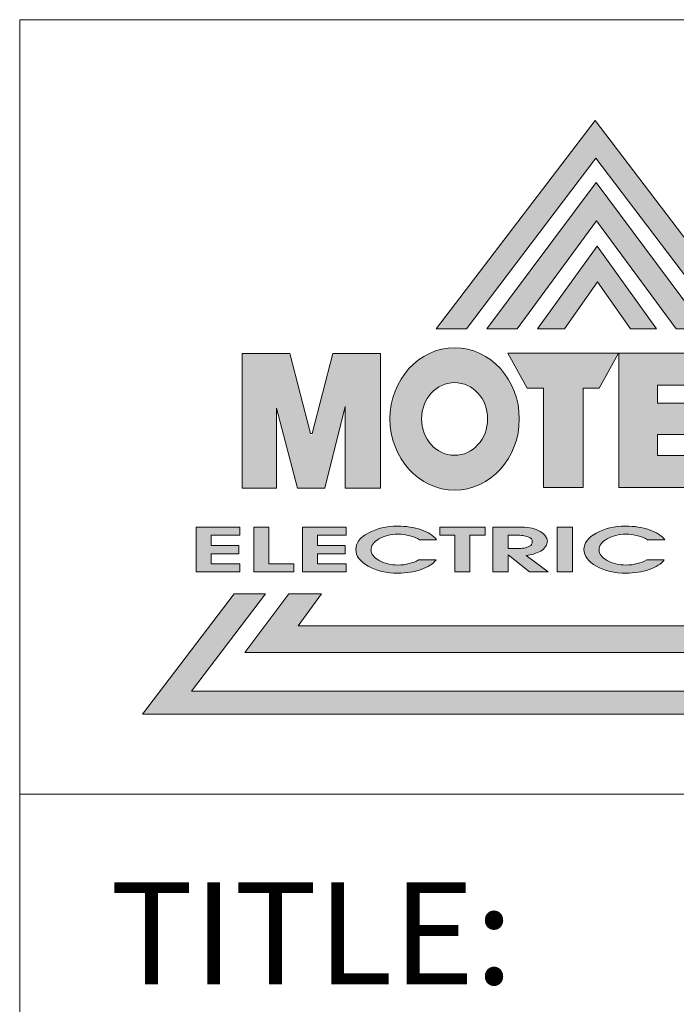
# Model space of a CAD drawing. Units: millimetres. Extents: x 4276 to 5001, y 677 to 1202.
# Drawn here: x 4776 to 4805, y 714 to 758 of the extents above; entities that cross this region are included whole.
import ezdxf

# ---------------------------------------------------------------- set-up
doc = ezdxf.new("R2010")
doc.units = ezdxf.units.MM
doc.layers.get('0').update_dxf_attribs({"lineweight": 20})
doc.layers.add('圖層 1', color=7, linetype='Continuous')
doc.styles.add('DAYUM', font='simplex.shx', dxfattribs={"bigfont": 'chineset.shx'})

msp = doc.modelspace()

# ---------------------------------------------------------------- hatches: boundary and pattern name
at = {"true_color": 0x0f3827}
h = msp.add_hatch(color=118, dxfattribs=at)
h.paths.add_polyline_path([(4794.524, 744.274), (4795.855, 744.274), (4801.569, 751.807), (4807.284, 744.274), (4808.544, 744.274), (4801.534, 753.464)])
h.paths.add_polyline_path([(4796.751, 744.274), (4798.091, 744.274), (4801.604, 749.034), (4805.119, 744.274), (4806.401, 744.274), (4801.577, 750.728)], flags=17)
h.paths.add_polyline_path([(4801.638, 746.347), (4803.092, 744.274), (4804.252, 744.274), (4801.621, 747.925), (4798.989, 744.274), (4800.186, 744.274)], flags=16)
h.paths.add_polyline_path([(4817.081, 729.989), (4815.143, 732.581), (4813.748, 732.581), (4814.785, 731.177), (4788.423, 731.177), (4789.46, 732.581), (4788.01, 732.581), (4786.072, 729.989)])
h.paths.add_polyline_path([(4821.509, 727.278), (4817.463, 732.581), (4816.153, 732.581), (4819.411, 728.286), (4783.727, 728.286), (4786.987, 732.581), (4785.606, 732.581), (4781.56, 727.278)])
at = {"true_color": 0xcb122e}
h = msp.add_hatch(color=242, dxfattribs=at)
h.paths.add_polyline_path([(4790.502, 740.846), (4790.502, 737.25), (4792.062, 737.25), (4792.062, 743.184), (4789.957, 743.184), (4789.009, 739.53), (4788.063, 743.184), (4785.949, 743.184), (4785.949, 737.25), (4787.479, 737.25), (4787.479, 740.775), (4788.394, 737.25), (4789.601, 737.25)])
edge = h.paths.add_edge_path()
edge.add_spline(control_points=[(4792.48, 740.298), (4792.48, 738.563), (4793.759, 737.158), (4795.334, 737.158)], knot_values=[1, 1, 1, 1, 2, 2, 2, 2], degree=3, periodic=0)
edge.add_spline(control_points=[(4795.334, 737.158), (4796.911, 737.158), (4798.19, 738.563), (4798.19, 740.298)], knot_values=[2, 2, 2, 2, 3, 3, 3, 3], degree=3, periodic=0)
edge.add_spline(control_points=[(4798.19, 740.298), (4798.19, 742.032), (4796.911, 743.437), (4795.334, 743.437)], knot_values=[3, 3, 3, 3, 4, 4, 4, 4], degree=3, periodic=0)
edge.add_spline(control_points=[(4795.334, 743.437), (4793.759, 743.437), (4792.48, 742.032), (4792.48, 740.298)], knot_values=[0, 0, 0, 0, 1, 1, 1, 1], degree=3, periodic=0)
edge = h.paths.add_edge_path(flags=16)
edge.add_spline(control_points=[(4793.877, 740.298), (4793.877, 741.184), (4794.529, 741.901), (4795.334, 741.901)], knot_values=[1, 1, 1, 1, 2, 2, 2, 2], degree=3, periodic=0)
edge.add_spline(control_points=[(4795.334, 741.901), (4796.14, 741.901), (4796.793, 741.184), (4796.793, 740.298)], knot_values=[2, 2, 2, 2, 3, 3, 3, 3], degree=3, periodic=0)
edge.add_spline(control_points=[(4796.793, 740.298), (4796.793, 739.413), (4796.14, 738.693), (4795.334, 738.693)], knot_values=[3, 3, 3, 3, 4, 4, 4, 4], degree=3, periodic=0)
edge.add_spline(control_points=[(4795.334, 738.693), (4794.529, 738.693), (4793.877, 739.413), (4793.877, 740.298)], knot_values=[0, 0, 0, 0, 1, 1, 1, 1], degree=3, periodic=0)
h.paths.add_polyline_path([(4801.006, 741.657), (4801.716, 741.657), (4802.568, 743.204), (4797.687, 743.204), (4798.542, 741.657), (4799.258, 741.657), (4799.258, 737.268), (4801.006, 737.268)])
h.paths.add_polyline_path([(4802.58, 737.268), (4807.056, 737.268), (4805.955, 738.691), (4804.289, 738.691), (4804.289, 739.618), (4805.873, 739.618), (4805.873, 740.993), (4804.289, 740.993), (4804.289, 741.781), (4805.849, 741.781), (4806.952, 743.204), (4802.58, 743.204)])
h.paths.add_polyline_path([(4812.056, 737.268), (4813.796, 737.268), (4813.796, 739.129), (4814.208, 739.619), (4815.536, 737.268), (4817.584, 737.268), (4815.463, 740.973), (4817.43, 743.204), (4815.342, 743.204), (4813.796, 741.284), (4813.796, 743.204), (4812.056, 743.204)])
h = msp.add_hatch(color=242, dxfattribs=at)
h.paths.add_polyline_path([(4784.593, 735.17), (4785.858, 735.17), (4785.858, 735.528), (4783.922, 735.528), (4783.922, 733.546), (4785.858, 733.546), (4785.858, 733.903), (4784.593, 733.903), (4784.593, 734.354), (4785.804, 734.354), (4785.804, 734.712), (4784.593, 734.712)])
h.paths.add_polyline_path([(4787.139, 735.528), (4786.467, 735.528), (4786.467, 733.546), (4788.239, 733.546), (4788.239, 733.903), (4787.139, 733.903)])
h.paths.add_polyline_path([(4789.286, 735.17), (4790.55, 735.17), (4790.55, 735.528), (4788.614, 735.528), (4788.614, 733.546), (4790.55, 733.546), (4790.55, 733.903), (4789.286, 733.903), (4789.286, 734.354), (4790.496, 734.354), (4790.496, 734.712), (4789.286, 734.712)])
edge = h.paths.add_edge_path()
edge.add_spline(control_points=[(4791.522, 733.802), (4791.156, 734.007), (4790.973, 734.251), (4790.973, 734.534)], knot_values=[13, 13, 13, 13, 14, 14, 14, 14], degree=3, periodic=0)
edge.add_spline(control_points=[(4790.973, 734.534), (4790.973, 734.817), (4791.155, 735.061), (4791.52, 735.265)], knot_values=[14, 14, 14, 14, 15, 15, 15, 15], degree=3, periodic=0)
edge.add_spline(control_points=[(4791.52, 735.265), (4791.884, 735.468), (4792.319, 735.569), (4792.823, 735.569)], knot_values=[15, 15, 15, 15, 16, 16, 16, 16], degree=3, periodic=0)
edge.add_spline(control_points=[(4792.823, 735.569), (4793.194, 735.569), (4793.539, 735.515), (4793.858, 735.406)], knot_values=[16, 16, 16, 16, 17, 17, 17, 17], degree=3, periodic=0)
edge.add_spline(control_points=[(4793.858, 735.406), (4794.176, 735.296), (4794.404, 735.149), (4794.54, 734.964)], knot_values=[17, 17, 17, 17, 18, 18, 18, 18], degree=3, periodic=0)
edge.add_spline(control_points=[(4794.54, 734.964), (4794.54, 734.964), (4793.78, 734.964), (4793.78, 734.964)], knot_values=[0.00001, 0.00001, 0.00001, 0.00001, 1, 1, 1, 1], degree=3, periodic=0)
edge.add_spline(control_points=[(4793.78, 734.964), (4793.666, 735.038), (4793.524, 735.099), (4793.354, 735.144)], knot_values=[1, 1, 1, 1, 2, 2, 2, 2], degree=3, periodic=0)
edge.add_spline(control_points=[(4793.354, 735.144), (4793.183, 735.19), (4793.008, 735.212), (4792.83, 735.212)], knot_values=[2, 2, 2, 2, 3, 3, 3, 3], degree=3, periodic=0)
edge.add_spline(control_points=[(4792.83, 735.212), (4792.505, 735.212), (4792.226, 735.144), (4791.994, 735.007)], knot_values=[3, 3, 3, 3, 4, 4, 4, 4], degree=3, periodic=0)
edge.add_spline(control_points=[(4791.994, 735.007), (4791.761, 734.871), (4791.646, 734.71), (4791.646, 734.524)], knot_values=[4, 4, 4, 4, 5, 5, 5, 5], degree=3, periodic=0)
edge.add_spline(control_points=[(4791.646, 734.524), (4791.646, 734.347), (4791.763, 734.19), (4791.998, 734.054)], knot_values=[5, 5, 5, 5, 6, 6, 6, 6], degree=3, periodic=0)
edge.add_spline(control_points=[(4791.998, 734.054), (4792.234, 733.919), (4792.513, 733.852), (4792.834, 733.852)], knot_values=[6, 6, 6, 6, 7, 7, 7, 7], degree=3, periodic=0)
edge.add_spline(control_points=[(4792.834, 733.852), (4793.006, 733.852), (4793.17, 733.872), (4793.325, 733.914)], knot_values=[7, 7, 7, 7, 8, 8, 8, 8], degree=3, periodic=0)
edge.add_spline(control_points=[(4793.325, 733.914), (4793.479, 733.953), (4793.62, 734.01), (4793.746, 734.081)], knot_values=[8, 8, 8, 8, 9, 9, 9, 9], degree=3, periodic=0)
edge.add_spline(control_points=[(4793.746, 734.081), (4793.746, 734.081), (4794.521, 734.081), (4794.521, 734.081)], knot_values=[9.00001, 9.00001, 9.00001, 9.00001, 10, 10, 10, 10], degree=3, periodic=0)
edge.add_spline(control_points=[(4794.521, 734.081), (4794.388, 733.906), (4794.165, 733.764), (4793.851, 733.656)], knot_values=[10, 10, 10, 10, 11, 11, 11, 11], degree=3, periodic=0)
edge.add_spline(control_points=[(4793.851, 733.656), (4793.537, 733.548), (4793.2, 733.495), (4792.842, 733.495)], knot_values=[11, 11, 11, 11, 12, 12, 12, 12], degree=3, periodic=0)
edge.add_spline(control_points=[(4792.842, 733.495), (4792.328, 733.495), (4791.888, 733.597), (4791.522, 733.802)], knot_values=[12, 12, 12, 12, 13, 13, 13, 13], degree=3, periodic=0)
h = msp.add_hatch(color=242, dxfattribs=at)
h.paths.add_polyline_path([(4796.685, 735.528), (4794.677, 735.528), (4794.677, 735.17), (4795.341, 735.17), (4795.341, 733.546), (4796.012, 733.546), (4796.012, 735.17), (4796.685, 735.17)])
edge = h.paths.add_edge_path()
edge.add_spline(control_points=[(4799.318, 735.169), (4799.243, 735.255), (4799.146, 735.325), (4799.028, 735.379)], knot_values=[8, 8, 8, 8, 9, 9, 9, 9], degree=3, periodic=0)
edge.add_spline(control_points=[(4799.028, 735.379), (4798.908, 735.432), (4798.787, 735.471), (4798.66, 735.493)], knot_values=[7, 7, 7, 7, 8, 8, 8, 8], degree=3, periodic=0)
edge.add_spline(control_points=[(4798.66, 735.493), (4798.533, 735.516), (4798.335, 735.528), (4798.069, 735.528)], knot_values=[6, 6, 6, 6, 7, 7, 7, 7], degree=3, periodic=0)
edge.add_spline(control_points=[(4798.069, 735.528), (4798.069, 735.528), (4797.024, 735.528), (4797.024, 735.528), (4797.024, 735.528), (4797.024, 735.032), (4797.024, 734.537)], knot_values=[4.5, 4.5, 4.5, 4.5, 5.5, 5.5, 5.5, 6, 6, 6, 6], degree=3, periodic=0)
edge.add_spline(control_points=[(4797.024, 734.537), (4797.024, 734.041), (4797.024, 733.546), (4797.024, 733.546)], knot_values=[4, 4, 4, 4, 4.5, 4.5, 4.5, 4.5], degree=3, periodic=0)
edge.add_spline(control_points=[(4797.024, 733.546), (4797.024, 733.546), (4797.697, 733.546), (4797.697, 733.546)], knot_values=[3.00001, 3.00001, 3.00001, 3.00001, 3.99999, 3.99999, 3.99999, 3.99999], degree=3, periodic=0)
edge.add_spline(control_points=[(4797.697, 733.546), (4797.697, 733.546), (4797.705, 734.302), (4797.705, 734.302)], knot_values=[2.00001, 2.00001, 2.00001, 2.00001, 2.99999, 2.99999, 2.99999, 2.99999], degree=3, periodic=0)
edge.add_spline(control_points=[(4797.705, 734.302), (4797.705, 734.302), (4797.939, 734.113), (4798.173, 733.924)], knot_values=[1.5, 1.5, 1.5, 1.5, 2, 2, 2, 2], degree=3, periodic=0)
edge.add_spline(control_points=[(4798.173, 733.924), (4798.406, 733.735), (4798.64, 733.546), (4798.64, 733.546)], knot_values=[1, 1, 1, 1, 1.5, 1.5, 1.5, 1.5], degree=3, periodic=0)
edge.add_spline(control_points=[(4798.64, 733.546), (4798.64, 733.546), (4799.468, 733.546), (4799.468, 733.546)], knot_values=[0.00001, 0.00001, 0.00001, 0.00001, 0.99999, 0.99999, 0.99999, 0.99999], degree=3, periodic=0)
edge.add_spline(control_points=[(4799.468, 733.546), (4799.468, 733.546), (4799.223, 733.729), (4798.978, 733.911)], knot_values=[14.5, 14.5, 14.5, 14.5, 15, 15, 15, 15], degree=3, periodic=0)
edge.add_spline(control_points=[(4798.978, 733.911), (4798.732, 734.094), (4798.487, 734.276), (4798.487, 734.276), (4798.618, 734.292), (4798.736, 734.316), (4798.842, 734.347)], knot_values=[13, 13, 13, 13, 13.5, 13.5, 13.5, 14.5, 14.5, 14.5, 14.5], degree=3, periodic=0)
edge.add_spline(control_points=[(4798.842, 734.347), (4798.948, 734.378), (4799.045, 734.419), (4799.133, 734.468)], knot_values=[12, 12, 12, 12, 13, 13, 13, 13], degree=3, periodic=0)
edge.add_spline(control_points=[(4799.133, 734.468), (4799.221, 734.519), (4799.293, 734.586), (4799.347, 734.668)], knot_values=[11, 11, 11, 11, 12, 12, 12, 12], degree=3, periodic=0)
edge.add_spline(control_points=[(4799.347, 734.668), (4799.403, 734.75), (4799.431, 734.828), (4799.431, 734.899)], knot_values=[10, 10, 10, 10, 11, 11, 11, 11], degree=3, periodic=0)
edge.add_spline(control_points=[(4799.431, 734.899), (4799.431, 734.994), (4799.394, 735.084), (4799.318, 735.169)], knot_values=[9, 9, 9, 9, 10, 10, 10, 10], degree=3, periodic=0)
edge = h.paths.add_edge_path(flags=16)
edge.add_spline(control_points=[(4797.697, 735.17), (4797.697, 735.17), (4798.067, 735.17), (4798.067, 735.17)], knot_values=[3.00001, 3.00001, 3.00001, 3.00001, 3.99999, 3.99999, 3.99999, 3.99999], degree=3, periodic=0)
edge.add_spline(control_points=[(4798.067, 735.17), (4798.067, 735.17), (4798.067, 735.17), (4798.067, 735.17)], knot_values=[3, 3, 3, 3, 3.00001, 3.00001, 3.00001, 3.00001], degree=3, periodic=0)
edge.add_spline(control_points=[(4798.067, 735.17), (4798.177, 735.17), (4798.271, 735.167), (4798.347, 735.157)], knot_values=[2, 2, 2, 2, 3, 3, 3, 3], degree=3, periodic=0)
edge.add_spline(control_points=[(4798.347, 735.157), (4798.423, 735.15), (4798.511, 735.125), (4798.61, 735.085)], knot_values=[1, 1, 1, 1, 2, 2, 2, 2], degree=3, periodic=0)
edge.add_spline(control_points=[(4798.61, 735.085), (4798.708, 735.045), (4798.76, 734.976), (4798.76, 734.879)], knot_values=[0, 0, 0, 0, 1, 1, 1, 1], degree=3, periodic=0)
edge.add_spline(control_points=[(4798.76, 734.879), (4798.76, 734.791), (4798.719, 734.727), (4798.64, 734.687)], knot_values=[8, 8, 8, 8, 9, 9, 9, 9], degree=3, periodic=0)
edge.add_spline(control_points=[(4798.64, 734.687), (4798.56, 734.647), (4798.48, 734.619), (4798.399, 734.604)], knot_values=[7, 7, 7, 7, 8, 8, 8, 8], degree=3, periodic=0)
edge.add_spline(control_points=[(4798.399, 734.604), (4798.317, 734.591), (4798.205, 734.583), (4798.063, 734.583)], knot_values=[6, 6, 6, 6, 7, 7, 7, 7], degree=3, periodic=0)
edge.add_spline(control_points=[(4798.063, 734.583), (4798.063, 734.583), (4797.697, 734.583), (4797.697, 734.583)], knot_values=[5.00001, 5.00001, 5.00001, 5.00001, 6, 6, 6, 6], degree=3, periodic=0)
edge.add_spline(control_points=[(4797.697, 734.583), (4797.697, 734.583), (4797.697, 734.583), (4797.697, 734.583), (4797.697, 734.583), (4797.697, 734.583), (4797.697, 734.583)], knot_values=[4.99999, 4.99999, 4.99999, 4.99999, 5, 5, 5, 5.00001, 5.00001, 5.00001, 5.00001], degree=3, periodic=0)
edge.add_spline(control_points=[(4797.697, 734.583), (4797.697, 734.583), (4797.697, 735.17), (4797.697, 735.17)], knot_values=[4.00001, 4.00001, 4.00001, 4.00001, 4.99999, 4.99999, 4.99999, 4.99999], degree=3, periodic=0)
edge.add_spline(control_points=[(4797.697, 735.17), (4797.697, 735.17), (4797.697, 735.17), (4797.697, 735.17), (4797.697, 735.17), (4797.697, 735.17), (4797.697, 735.17)], knot_values=[3.99999, 3.99999, 3.99999, 3.99999, 4, 4, 4, 4.00001, 4.00001, 4.00001, 4.00001], degree=3, periodic=0)
h.paths.add_polyline_path([(4800.535, 735.528), (4799.864, 735.528), (4799.864, 733.546), (4800.535, 733.546)])
edge = h.paths.add_edge_path()
edge.add_spline(control_points=[(4804.61, 734.964), (4804.473, 735.149), (4804.245, 735.296), (4803.926, 735.406)], knot_values=[17, 17, 17, 17, 18, 18, 18, 18], degree=3, periodic=0)
edge.add_spline(control_points=[(4803.926, 735.406), (4803.606, 735.515), (4803.262, 735.569), (4802.891, 735.569)], knot_values=[16, 16, 16, 16, 17, 17, 17, 17], degree=3, periodic=0)
edge.add_spline(control_points=[(4802.891, 735.569), (4802.386, 735.569), (4801.953, 735.468), (4801.587, 735.265)], knot_values=[15, 15, 15, 15, 16, 16, 16, 16], degree=3, periodic=0)
edge.add_spline(control_points=[(4801.587, 735.265), (4801.224, 735.061), (4801.042, 734.817), (4801.042, 734.534)], knot_values=[14, 14, 14, 14, 15, 15, 15, 15], degree=3, periodic=0)
edge.add_spline(control_points=[(4801.042, 734.534), (4801.042, 734.251), (4801.225, 734.007), (4801.59, 733.802)], knot_values=[13, 13, 13, 13, 14, 14, 14, 14], degree=3, periodic=0)
edge.add_spline(control_points=[(4801.59, 733.802), (4801.956, 733.597), (4802.396, 733.495), (4802.91, 733.495)], knot_values=[12, 12, 12, 12, 13, 13, 13, 13], degree=3, periodic=0)
edge.add_spline(control_points=[(4802.91, 733.495), (4803.269, 733.495), (4803.605, 733.548), (4803.919, 733.656)], knot_values=[11, 11, 11, 11, 12, 12, 12, 12], degree=3, periodic=0)
edge.add_spline(control_points=[(4803.919, 733.656), (4804.232, 733.764), (4804.456, 733.906), (4804.59, 734.081)], knot_values=[10, 10, 10, 10, 11, 11, 11, 11], degree=3, periodic=0)
edge.add_spline(control_points=[(4804.59, 734.081), (4804.59, 734.081), (4803.815, 734.081), (4803.815, 734.081)], knot_values=[9.00001, 9.00001, 9.00001, 9.00001, 10, 10, 10, 10], degree=3, periodic=0)
edge.add_spline(control_points=[(4803.815, 734.081), (4803.688, 734.01), (4803.548, 733.953), (4803.393, 733.914)], knot_values=[8, 8, 8, 8, 9, 9, 9, 9], degree=3, periodic=0)
edge.add_spline(control_points=[(4803.393, 733.914), (4803.238, 733.872), (4803.075, 733.852), (4802.903, 733.852)], knot_values=[7, 7, 7, 7, 8, 8, 8, 8], degree=3, periodic=0)
edge.add_spline(control_points=[(4802.903, 733.852), (4802.581, 733.852), (4802.303, 733.919), (4802.066, 734.054)], knot_values=[6, 6, 6, 6, 7, 7, 7, 7], degree=3, periodic=0)
edge.add_spline(control_points=[(4802.066, 734.054), (4801.832, 734.19), (4801.714, 734.347), (4801.714, 734.524)], knot_values=[5, 5, 5, 5, 6, 6, 6, 6], degree=3, periodic=0)
edge.add_spline(control_points=[(4801.714, 734.524), (4801.714, 734.71), (4801.83, 734.871), (4802.062, 735.007)], knot_values=[4, 4, 4, 4, 5, 5, 5, 5], degree=3, periodic=0)
edge.add_spline(control_points=[(4802.062, 735.007), (4802.294, 735.144), (4802.573, 735.212), (4802.898, 735.212)], knot_values=[3, 3, 3, 3, 4, 4, 4, 4], degree=3, periodic=0)
edge.add_spline(control_points=[(4802.898, 735.212), (4803.077, 735.212), (4803.252, 735.19), (4803.421, 735.144)], knot_values=[2, 2, 2, 2, 3, 3, 3, 3], degree=3, periodic=0)
edge.add_spline(control_points=[(4803.421, 735.144), (4803.594, 735.099), (4803.735, 735.038), (4803.848, 734.964)], knot_values=[1, 1, 1, 1, 2, 2, 2, 2], degree=3, periodic=0)
edge.add_spline(control_points=[(4803.848, 734.964), (4803.848, 734.964), (4804.61, 734.964), (4804.61, 734.964)], knot_values=[0.00001, 0.00001, 0.00001, 0.00001, 1, 1, 1, 1], degree=3, periodic=0)

# ---------------------------------------------------------------- linework, layer by layer
for p, q in [((4776.136, 689.587), (4776.136, 757.912)), ((5001.136, 757.912), (4776.136, 757.912)), ((4776.136, 723.749), (5001.136, 723.749))]:
    msp.add_line(p, q)
at = {"layer": '圖層 1', "lineweight": 0}
for points in [[(4795.855, 744.274), (4801.569, 751.807), (4807.284, 744.274), (4808.544, 744.274), (4801.534, 753.464), (4794.524, 744.274), (4795.855, 744.274)], [(4798.091, 744.274), (4801.604, 749.034), (4805.119, 744.274), (4806.401, 744.274), (4801.577, 750.728), (4796.751, 744.274), (4798.091, 744.274)], [(4800.186, 744.274), (4801.638, 746.347), (4803.092, 744.274), (4804.252, 744.274), (4801.621, 747.925), (4798.989, 744.274), (4800.186, 744.274)], [(4792.062, 737.25), (4790.502, 737.25), (4790.502, 740.846), (4789.601, 737.25), (4788.394, 737.25), (4787.479, 740.775), (4787.479, 737.25), (4785.949, 737.25), (4785.949, 743.184), (4788.063, 743.184), (4788.977, 739.654), (4789.041, 739.654), (4789.957, 743.184), (4792.062, 743.184), (4792.062, 737.25)], [(4801.716, 741.657), (4801.006, 741.657), (4801.006, 737.268), (4799.258, 737.268), (4799.258, 741.657), (4798.542, 741.657), (4797.687, 743.204), (4802.568, 743.204), (4801.716, 741.657)], [(4807.056, 737.268), (4802.58, 737.268), (4802.58, 743.204), (4806.952, 743.204), (4805.849, 741.781), (4804.289, 741.781), (4804.289, 740.993), (4805.873, 740.993), (4805.873, 739.618), (4804.289, 739.618), (4804.289, 738.691), (4805.955, 738.691), (4807.056, 737.268)], [(4785.858, 733.546), (4783.922, 733.546), (4783.922, 735.528), (4785.858, 735.528), (4785.858, 735.17), (4784.593, 735.17), (4784.593, 734.712), (4785.804, 734.712), (4785.804, 734.354), (4784.593, 734.354), (4784.593, 733.903), (4785.858, 733.903), (4785.858, 733.546)], [(4788.239, 733.546), (4786.467, 733.546), (4786.467, 735.528), (4787.139, 735.528), (4787.139, 733.903), (4788.239, 733.903), (4788.239, 733.546)], [(4790.55, 733.546), (4788.614, 733.546), (4788.614, 735.528), (4790.55, 735.528), (4790.55, 735.17), (4789.286, 735.17), (4789.286, 734.712), (4790.496, 734.712), (4790.496, 734.354), (4789.286, 734.354), (4789.286, 733.903), (4790.55, 733.903), (4790.55, 733.546)], [(4796.685, 735.17), (4796.012, 735.17), (4796.012, 733.546), (4795.341, 733.546), (4795.341, 735.17), (4794.677, 735.17), (4794.677, 735.528), (4796.685, 735.528), (4796.685, 735.17)], [(4800.535, 735.528), (4799.864, 735.528), (4799.864, 733.546), (4800.535, 733.546), (4800.535, 735.528)], [(4816.153, 732.581), (4819.411, 728.286), (4783.727, 728.286), (4786.987, 732.581), (4785.606, 732.581), (4781.56, 727.278), (4821.509, 727.278), (4817.463, 732.581), (4816.153, 732.581)], [(4813.748, 732.581), (4814.785, 731.177), (4788.423, 731.177), (4789.46, 732.581), (4788.01, 732.581), (4786.072, 729.989), (4817.081, 729.989), (4815.143, 732.581), (4813.748, 732.581)]]:
    msp.add_lwpolyline(points, dxfattribs=at)
for points, knots in [([(4795.334, 743.437), (4793.759, 743.437), (4792.48, 742.032), (4792.48, 740.298), (4792.48, 738.563), (4793.759, 737.158), (4795.334, 737.158), (4796.911, 737.158), (4798.19, 738.563), (4798.19, 740.298), (4798.19, 742.032), (4796.911, 743.437), (4795.334, 743.437)], [0, 0, 0, 0, 1, 1, 1, 2, 2, 2, 3, 3, 3, 4, 4, 4, 4]), ([(4795.334, 738.693), (4794.529, 738.693), (4793.877, 739.413), (4793.877, 740.298), (4793.877, 741.184), (4794.529, 741.901), (4795.334, 741.901), (4796.14, 741.901), (4796.793, 741.184), (4796.793, 740.298), (4796.793, 739.413), (4796.14, 738.693), (4795.334, 738.693)], [0, 0, 0, 0, 1, 1, 1, 2, 2, 2, 3, 3, 3, 4, 4, 4, 4]), ([(4794.54, 734.964), (4794.54, 734.964), (4793.78, 734.964), (4793.78, 734.964), (4793.666, 735.038), (4793.524, 735.099), (4793.354, 735.144), (4793.183, 735.19), (4793.008, 735.212), (4792.83, 735.212), (4792.505, 735.212), (4792.226, 735.144), (4791.994, 735.007), (4791.761, 734.871), (4791.646, 734.71), (4791.646, 734.524), (4791.646, 734.347), (4791.763, 734.19), (4791.998, 734.054), (4792.234, 733.919), (4792.513, 733.852), (4792.834, 733.852), (4793.006, 733.852), (4793.17, 733.872), (4793.325, 733.914), (4793.479, 733.953), (4793.62, 734.01), (4793.746, 734.081), (4793.746, 734.081), (4794.521, 734.081), (4794.521, 734.081), (4794.388, 733.906), (4794.165, 733.764), (4793.851, 733.656), (4793.537, 733.548), (4793.2, 733.495), (4792.842, 733.495), (4792.328, 733.495), (4791.888, 733.597), (4791.522, 733.802), (4791.156, 734.007), (4790.973, 734.251), (4790.973, 734.534), (4790.973, 734.817), (4791.155, 735.061), (4791.52, 735.265), (4791.884, 735.468), (4792.319, 735.569), (4792.823, 735.569), (4793.194, 735.569), (4793.539, 735.515), (4793.858, 735.406), (4794.176, 735.296), (4794.404, 735.149), (4794.54, 734.964)], [0, 0, 0, 0, 1, 1, 1, 2, 2, 2, 3, 3, 3, 4, 4, 4, 5, 5, 5, 6, 6, 6, 7, 7, 7, 8, 8, 8, 9, 9, 9, 10, 10, 10, 11, 11, 11, 12, 12, 12, 13, 13, 13, 14, 14, 14, 15, 15, 15, 16, 16, 16, 17, 17, 17, 18, 18, 18, 18]), ([(4799.468, 733.546), (4799.468, 733.546), (4798.64, 733.546), (4798.64, 733.546), (4798.64, 733.546), (4797.705, 734.302), (4797.705, 734.302), (4797.705, 734.302), (4797.697, 733.546), (4797.697, 733.546), (4797.697, 733.546), (4797.024, 733.546), (4797.024, 733.546), (4797.024, 733.546), (4797.024, 735.528), (4797.024, 735.528), (4797.024, 735.528), (4798.069, 735.528), (4798.069, 735.528), (4798.335, 735.528), (4798.533, 735.516), (4798.66, 735.493), (4798.787, 735.471), (4798.908, 735.432), (4799.028, 735.379), (4799.146, 735.325), (4799.243, 735.255), (4799.318, 735.169), (4799.394, 735.084), (4799.431, 734.994), (4799.431, 734.899), (4799.431, 734.828), (4799.403, 734.75), (4799.347, 734.668), (4799.293, 734.586), (4799.221, 734.519), (4799.133, 734.468), (4799.045, 734.419), (4798.948, 734.378), (4798.842, 734.347), (4798.736, 734.316), (4798.618, 734.292), (4798.487, 734.276), (4798.487, 734.276), (4799.468, 733.546), (4799.468, 733.546)], [0, 0, 0, 0, 1, 1, 1, 2, 2, 2, 3, 3, 3, 4, 4, 4, 5, 5, 5, 6, 6, 6, 7, 7, 7, 8, 8, 8, 9, 9, 9, 10, 10, 10, 11, 11, 11, 12, 12, 12, 13, 13, 13, 14, 14, 14, 15, 15, 15, 15]), ([(4804.61, 734.964), (4804.61, 734.964), (4803.848, 734.964), (4803.848, 734.964), (4803.735, 735.038), (4803.594, 735.099), (4803.421, 735.144), (4803.252, 735.19), (4803.077, 735.212), (4802.898, 735.212), (4802.573, 735.212), (4802.294, 735.144), (4802.062, 735.007), (4801.83, 734.871), (4801.714, 734.71), (4801.714, 734.524), (4801.714, 734.347), (4801.832, 734.19), (4802.066, 734.054), (4802.303, 733.919), (4802.581, 733.852), (4802.903, 733.852), (4803.075, 733.852), (4803.238, 733.872), (4803.393, 733.914), (4803.548, 733.953), (4803.688, 734.01), (4803.815, 734.081), (4803.815, 734.081), (4804.59, 734.081), (4804.59, 734.081), (4804.456, 733.906), (4804.232, 733.764), (4803.919, 733.656), (4803.605, 733.548), (4803.269, 733.495), (4802.91, 733.495), (4802.396, 733.495), (4801.956, 733.597), (4801.59, 733.802), (4801.225, 734.007), (4801.042, 734.251), (4801.042, 734.534), (4801.042, 734.817), (4801.224, 735.061), (4801.587, 735.265), (4801.953, 735.468), (4802.386, 735.569), (4802.891, 735.569), (4803.262, 735.569), (4803.606, 735.515), (4803.926, 735.406), (4804.245, 735.296), (4804.473, 735.149), (4804.61, 734.964)], [0, 0, 0, 0, 1, 1, 1, 2, 2, 2, 3, 3, 3, 4, 4, 4, 5, 5, 5, 6, 6, 6, 7, 7, 7, 8, 8, 8, 9, 9, 9, 10, 10, 10, 11, 11, 11, 12, 12, 12, 13, 13, 13, 14, 14, 14, 15, 15, 15, 16, 16, 16, 17, 17, 17, 18, 18, 18, 18]), ([(4798.76, 734.879), (4798.76, 734.976), (4798.708, 735.045), (4798.61, 735.085), (4798.511, 735.125), (4798.423, 735.15), (4798.347, 735.157), (4798.271, 735.167), (4798.177, 735.17), (4798.067, 735.17), (4798.067, 735.17), (4797.697, 735.17), (4797.697, 735.17), (4797.697, 735.17), (4797.697, 734.583), (4797.697, 734.583), (4797.697, 734.583), (4798.063, 734.583), (4798.063, 734.583), (4798.205, 734.583), (4798.317, 734.591), (4798.399, 734.604), (4798.48, 734.619), (4798.56, 734.647), (4798.64, 734.687), (4798.719, 734.727), (4798.76, 734.791), (4798.76, 734.879)], [0, 0, 0, 0, 1, 1, 1, 2, 2, 2, 3, 3, 3, 4, 4, 4, 5, 5, 5, 6, 6, 6, 7, 7, 7, 8, 8, 8, 9, 9, 9, 9])]:
    msp.add_open_spline(points, degree=3, knots=knots, dxfattribs=at)

# ---------------------------------------------------------------- texts
at = {"insert": (4780.117, 719.86), "char_height": 4.5, "width": 26.65733, "attachment_point": 1, "style": 'DAYUM'}
msp.add_mtext('TITLE:', dxfattribs=at)

doc.saveas('drawing.dxf')
